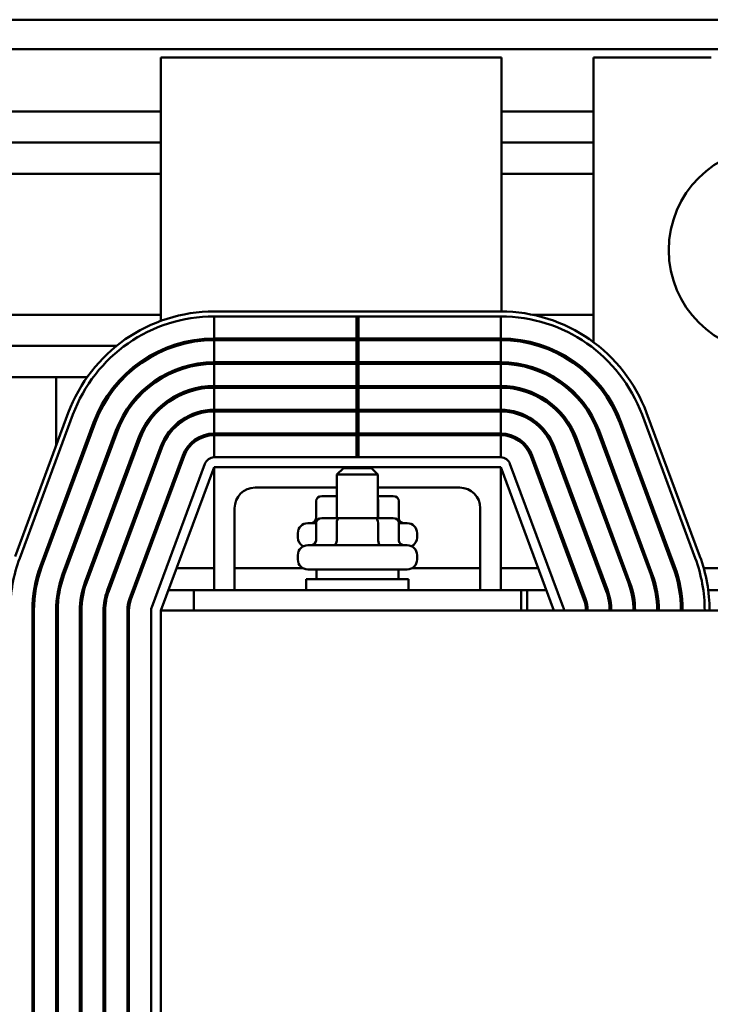
# Model space of a CAD drawing. Units: inches. Extents: x 0.05 to 2.15, y 0.02 to 1.67.
# Drawn here: x 0.79 to 0.83, y 1.5 to 1.56 of the extents above; entities that cross this region are included whole.
import ezdxf

# ---------------------------------------------------------------- set-up
doc = ezdxf.new("R2010")
doc.units = ezdxf.units.IN
doc.header["$LTSCALE"] = 0.1
doc.header["$MEASUREMENT"] = 0
doc.layers.add('Visible (ANSI)', color=7, linetype='Continuous', lineweight=50)

msp = doc.modelspace()

# ---------------------------------------------------------------- linework, layer by layer
at = {"layer": 'Visible (ANSI)'}
for p, q in [((0.7038409350307376, 1.561229908048016), (1.018840935030737, 1.561229908048016)), ((1.018840935030737, 1.559439908048016), (0.7038409350307376, 1.559439908048016)), ((0.8210280933739891, 1.558929908048015), (0.8002380933739893, 1.558929908048015)), ((0.8002380933739893, 1.558929908048015), (0.8002380933739893, 1.542856693702066)), ((0.8210280933739891, 1.543429823880211), (0.8210280933739891, 1.558929908048015)), ((0.8266480933739888, 1.558929908048015), (0.8266480933739888, 1.541559744363347)), ((0.8338280933739889, 1.558929908048015), (0.8266480933739888, 1.558929908048015)), ((0.6863409350307376, 1.555629908048014), (0.8002380933739885, 1.555629908048014)), ((0.8210280933739886, 1.555629908048014), (0.8266480933739886, 1.555629908048014)), ((0.6863409350307376, 1.553729908048014), (0.8002380933739885, 1.553729908048014)), ((0.8210280933739886, 1.553729908048014), (0.8266480933739886, 1.553729908048014)), ((0.6863409350307376, 1.551829908048014), (0.8002380933739885, 1.551829908048014)), ((0.8210280933739886, 1.551829908048014), (0.8266480933739886, 1.551829908048014)), ((0.6863409350307376, 1.543229908048014), (0.8002380933739885, 1.543229908048014)), ((0.8209880935640166, 1.543429908090558), (0.8034880934873339, 1.543429908188334)), ((0.8229271656578081, 1.543229908048014), (0.8266480933739886, 1.543229908048014)), ((0.8034880934855966, 1.543129908188333), (0.8209880935623205, 1.543129908090559)), ((0.8034880935714275, 1.541779908171842), (0.8034880935779902, 1.543129908171842)), ((0.8121769047667866, 1.54312990812944), (0.8121769047601985, 1.54177990812944)), ((0.8122992823825761, 1.541779908128843), (0.812299282389164, 1.543129908128843)), ((0.8209880935779604, 1.543129908086441), (0.8209880935713911, 1.541779908086441)), ((0.8121769047601985, 1.54177990812944), (0.8034880935714275, 1.541779908171842)), ((0.8034880935643514, 1.540329908171842), (0.8034880935709393, 1.541679908171842)), ((0.8034880935709393, 1.541679908171842), (0.8121769047597107, 1.54167990812944)), ((0.8122992823825761, 1.541779908128843), (0.8121769047601985, 1.54177990812944)), ((0.8121769047597107, 1.54167990812944), (0.8122992823820879, 1.541679908128843)), ((0.8121769047597107, 1.54167990812944), (0.8121769047531227, 1.54032990812944)), ((0.8209880935713911, 1.541779908086441), (0.8122992823825761, 1.541779908128843)), ((0.8122992823755001, 1.540329908128843), (0.8122992823820879, 1.541679908128843)), ((0.8122992823820879, 1.541679908128843), (0.8209880935709033, 1.541679908086441)), ((0.8209880935709033, 1.541679908086441), (0.8209880935643153, 1.540329908086441)), ((0.8210280933739891, 1.541679804860746), (0.8210280933739891, 1.54177980617574)), ((0.6863409350307376, 1.541329908048014), (0.7975307448564956, 1.541329908048014)), ((0.8002380933739893, 1.541075536133418), (0.8002380933739893, 1.540965531738042)), ((0.8232908094444278, 1.541329908048014), (0.8236077310210486, 1.541329908048014)), ((0.8121769047531227, 1.54032990812944), (0.8034880935643514, 1.540329908171842)), ((0.8034880935572756, 1.538879908171842), (0.8034880935638636, 1.540229908171842)), ((0.8034880935638636, 1.540229908171842), (0.8121769047526347, 1.54022990812944)), ((0.8122992823755001, 1.540329908128843), (0.8121769047531227, 1.54032990812944)), ((0.8121769047526347, 1.54022990812944), (0.812299282375012, 1.540229908128843)), ((0.8121769047526347, 1.54022990812944), (0.8121769047460468, 1.53887990812944)), ((0.8209880935643153, 1.540329908086441), (0.8122992823755001, 1.540329908128843)), ((0.812299282375012, 1.540229908128843), (0.8209880935638274, 1.540229908086441)), ((0.8122992823684242, 1.538879908128843), (0.8122992823750123, 1.540229908128843)), ((0.8209880935638274, 1.540229908086441), (0.8209880935572396, 1.538879908086441)), ((0.6863409350307376, 1.539429908048014), (0.7957421266421815, 1.539429908048014)), ((0.7938409350307376, 1.535241015529912), (0.7938409350307376, 1.539429908048012)), ((0.7975909350307376, 1.539111222831011), (0.7975909350307376, 1.53895842898788)), ((0.7978869774513305, 1.539429908048014), (0.7980280109914646, 1.539429908048014)), ((0.8000909350307376, 1.539235500891731), (0.8000909350307376, 1.539353865593258)), ((0.8002154796906727, 1.539429908048014), (0.8002380933739885, 1.539429908048014)), ((0.8002380933739893, 1.539443300862856), (0.8002380933739893, 1.539326897977774)), ((0.82406055190097, 1.539429908048014), (0.8242607072320081, 1.539429908048014)), ((0.8121769047460468, 1.53887990812944), (0.8034880935572756, 1.538879908171842)), ((0.8034880935501997, 1.537429908171857), (0.8034880935567876, 1.538779908171842)), ((0.8034880935567876, 1.538779908171842), (0.8121769047455588, 1.53877990812944)), ((0.8122992823684242, 1.538879908128843), (0.8121769047460468, 1.53887990812944)), ((0.8121769047455588, 1.53877990812944), (0.8122992823679362, 1.538779908128843)), ((0.8121769047455588, 1.53877990812944), (0.812176904738971, 1.537429908129455)), ((0.8209880935572395, 1.538879908086441), (0.8122992823684242, 1.538879908128843)), ((0.8122992823679362, 1.538779908128843), (0.8209880935567516, 1.538779908086441)), ((0.8122992823613483, 1.537429908128858), (0.8122992823679362, 1.538779908128843)), ((0.8209880935567516, 1.538779908086441), (0.8209880935501634, 1.537429908086456)), ((0.7945825533590094, 1.537237680243487), (0.7913325533371854, 1.528487680256667)), ((0.8000909350307376, 1.537391383884513), (0.8000909350307376, 1.537530160122666)), ((0.8002380933739893, 1.537663538973808), (0.8002380933739893, 1.537529908028147)), ((0.812176904738971, 1.537429908129455), (0.8034880935501997, 1.537429908171857)), ((0.8034880935431237, 1.535979908171818), (0.8034880935497118, 1.537329908171841)), ((0.8034880935497117, 1.537329908171841), (0.8121769047384828, 1.537329908129439)), ((0.8122992823613483, 1.537429908128858), (0.812176904738971, 1.537429908129455)), ((0.8121769047384828, 1.537329908129439), (0.8122992823608605, 1.537329908128842)), ((0.8121769047384828, 1.537329908129439), (0.812176904731895, 1.535979908129416)), ((0.8209880935501634, 1.537429908086456), (0.8122992823613483, 1.537429908128858)), ((0.8122992823608605, 1.537329908128842), (0.8209880935496755, 1.53732990808644)), ((0.8122992823542723, 1.535979908128819), (0.8122992823608605, 1.537329908128842)), ((0.8209880935496755, 1.53732990808644), (0.8209880935430877, 1.535979908086417)), ((0.8331436335791517, 1.528487680086), (0.8298936336047429, 1.537237680095532)), ((0.7916137810035968, 1.528383224302247), (0.7948637810462698, 1.537133224286263)), ((0.7916137809184999, 1.528383224297009), (0.794863780940359, 1.537133224283924)), ((0.7961293051612183, 1.536663172465178), (0.7928793051185492, 1.527913172481176)), ((0.7929730476455802, 1.527878353827758), (0.7962230476882493, 1.53662835381176)), ((0.8282531394082283, 1.536628353644852), (0.8315031393626894, 1.527878353597578)), ((0.831596881890111, 1.527913172249945), (0.8283468819357418, 1.536663172296972)), ((0.8296124060227572, 1.537133224137681), (0.8328624059972312, 1.528383224127938)), ((0.7974885718031676, 1.536158301990617), (0.7942385717604986, 1.527408302006615)), ((0.7943323142875295, 1.527373483353197), (0.7975823143301985, 1.536123483337199)), ((0.7975909350307376, 1.536416576947008), (0.7975909350307376, 1.536146554647352)), ((0.8268938727606148, 1.536123483185541), (0.8301438727150758, 1.527373483138267)), ((0.8302376152424974, 1.527408301790633), (0.8269876152880365, 1.536158301837907)), ((0.7988478384451169, 1.535653431516056), (0.7955978384024479, 1.526903431532054)), ((0.7956915809294789, 1.526868612878636), (0.7989415809721478, 1.535618612862638)), ((0.812176904731895, 1.535979908129416), (0.8034880935431237, 1.535979908171818)), ((0.8034880935360478, 1.534529908171875), (0.8034880935426357, 1.535879908171845)), ((0.803488093542636, 1.535879908171845), (0.8121769047314069, 1.535879908129443)), ((0.8122992823542723, 1.535979908128819), (0.812176904731895, 1.535979908129416)), ((0.8121769047314069, 1.535879908129443), (0.8122992823537845, 1.535879908128846)), ((0.8121769047314069, 1.535879908129443), (0.8121769047248188, 1.534529908129473)), ((0.8209880935430877, 1.535979908086417), (0.8122992823542723, 1.535979908128819)), ((0.8122992823537845, 1.535879908128846), (0.8209880935425996, 1.535879908086444)), ((0.8122992823471966, 1.534529908128876), (0.8122992823537845, 1.535879908128846)), ((0.8209880935425996, 1.535879908086444), (0.8209880935360118, 1.534529908086474)), ((0.8255346061130016, 1.535618612726229), (0.8287846060674622, 1.526868612678955)), ((0.828878348594884, 1.526903431331321), (0.825628348640423, 1.535653431378596)), ((0.8002071050870524, 1.5351485610415), (0.7969571050443836, 1.526398561057498)), ((0.7970508475714296, 1.526363742404074), (0.8003008476140985, 1.535113742388076)), ((0.8000909350307376, 1.534548593133608), (0.8000909350307376, 1.534835795509919)), ((0.8002380933739893, 1.535228945879356), (0.8002380933739893, 1.534944788667207)), ((0.8241753394653866, 1.535113742266917), (0.8274253394198476, 1.526363742219643)), ((0.8275190819472843, 1.526398560872015), (0.8242690819928234, 1.535148560919289)), ((0.8015663717290381, 1.534643690566925), (0.7983163716863693, 1.525893690582923)), ((0.7984101142133748, 1.525858871929514), (0.8016601142560436, 1.534608871913516)), ((0.80348809337402, 1.534529908048054), (0.8209880933740137, 1.534529908048027)), ((0.8228160728177774, 1.534608871807607), (0.8260660727722381, 1.525858871760333)), ((0.8261598152996344, 1.52589369041269), (0.8229098153451735, 1.534643690459964)), ((0.7996756382107836, 1.525388819965803), (0.8029256382108139, 1.534138819965818)), ((0.8002380933739891, 1.52517990804804), (0.8034880933739891, 1.53392990804804)), ((0.8034880933739891, 1.52642990804804), (0.8034880933739891, 1.53392990804804)), ((0.8034880933739891, 1.53392990804804), (0.820988093373989, 1.53392990804804)), ((0.8113880933739892, 1.533874908048044), (0.8109880933739892, 1.533474908048044)), ((0.8113880933739892, 1.533874908048044), (0.8130880933739891, 1.533874908048044)), ((0.8130880933739891, 1.533874908048044), (0.8134880933739891, 1.533474908048044)), ((0.820988093373989, 1.53392990804804), (0.820988093373989, 1.52642990804804)), ((0.8209880933739889, 1.53392990804804), (0.8242380933739889, 1.52517990804804)), ((0.821550548537219, 1.534138819965788), (0.8248005485372049, 1.525388819965796)), ((0.8134880933739891, 1.533474908048044), (0.8109880933739892, 1.533474908048044)), ((0.8109880933739892, 1.530814908048044), (0.8109880933739892, 1.533474908048044)), ((0.8134880933739891, 1.530814908048044), (0.8134880933739891, 1.533474908048044)), ((0.8109880933739892, 1.53267990804804), (0.8059880933739892, 1.53267990804804)), ((0.818488093373989, 1.53267990804804), (0.8134880933739893, 1.53267990804804)), ((0.7975909350307376, 1.532269460835622), (0.7975909350307376, 1.531982258459358)), ((0.8097093001544976, 1.531859908048018), (0.8097093001544976, 1.530809908048018)), ((0.8109880933739892, 1.532159908048019), (0.8100557101845648, 1.532159908048018)), ((0.8109717889406972, 1.531859908048019), (0.8109717889406972, 1.530814908048019)), ((0.8144204765634132, 1.532159908048018), (0.8134880933739893, 1.532159908048019)), ((0.8135005821601886, 1.531859908048019), (0.8135005821601886, 1.530814908048019)), ((0.8147668865934804, 1.531859908048018), (0.8147668865934804, 1.530809908048018)), ((0.804738093373989, 1.53142990804804), (0.804738093373989, 1.52642990804804)), ((0.819738093373989, 1.52642990804804), (0.819738093373989, 1.53142990804804)), ((0.8000909350307376, 1.530384158677778), (0.8000909350307376, 1.530671361053965)), ((0.8002380933739893, 1.531067556587564), (0.8002380933739893, 1.530780354211378)), ((0.8111452553014222, 1.530814908048045), (0.8100557101845652, 1.530814908048044)), ((0.8133276384908464, 1.530814908048045), (0.8111452553014222, 1.530814908048045)), ((0.8144204765634134, 1.530814908048044), (0.8133276384908464, 1.530814908048045)), ((0.7938409350307376, 1.530214973675898), (0.7938409350307376, 1.530502176052163)), ((0.809198093373989, 1.530509908048018), (0.8097093001544978, 1.530509908048019)), ((0.8097093001544978, 1.530514908048044), (0.8097093001544978, 1.529464908048044)), ((0.8109717889406974, 1.530514908048045), (0.8109717889406974, 1.529464908048045)), ((0.8135005821601888, 1.530514908048045), (0.8135005821601888, 1.529464908048045)), ((0.8147668865934805, 1.530514908048044), (0.8147668865934805, 1.529464908048044)), ((0.8147668865934805, 1.530509908048019), (0.815278093373989, 1.530509908048018)), ((0.8085980933739891, 1.529639908048018), (0.8085980933739891, 1.529909908048018)), ((0.815878093373989, 1.529639908048018), (0.815878093373989, 1.529909908048018)), ((0.8091980933739893, 1.529164908048044), (0.8152780933739892, 1.529164908048044)), ((0.8085980933739892, 1.528294908048044), (0.8085980933739892, 1.528564908048044)), ((0.8158780933739892, 1.528294908048044), (0.8158780933739892, 1.528564908048044)), ((0.7975909350307376, 1.528105026379823), (0.7975909350307376, 1.527817824003512)), ((0.8034880933739895, 1.527774908048021), (0.8012019505168467, 1.527774908048021)), ((0.8088987607830478, 1.527774908048021), (0.8047380933739894, 1.527774908048021)), ((0.8152780933739892, 1.527694908048044), (0.8091980933739893, 1.527694908048044)), ((0.809738093373989, 1.527694908048044), (0.809738093373989, 1.527104908048045)), ((0.8147380933739892, 1.527694908048044), (0.8147380933739892, 1.527104908048045)), ((0.8197380933739893, 1.527774908048021), (0.8155774259649315, 1.527774908048021)), ((0.8232742362311324, 1.527774908048021), (0.8209880933739894, 1.527774908048021)), ((0.8254610773343571, 1.527774908048021), (0.8253544021649082, 1.527774908048021)), ((0.8270078672918302, 1.527774908048021), (0.826901192122335, 1.527774908048021)), ((0.8285546572492457, 1.527774908048021), (0.8284479820797677, 1.527774908048021)), ((0.8301014472066771, 1.527774908048021), (0.8299947720371992, 1.527774908048021)), ((0.8316467691420474, 1.527774908048021), (0.8315407282828516, 1.527774908048021)), ((0.8390993858562621, 1.527774908048021), (0.833376801007728, 1.527774908048021)), ((0.8091130933739892, 1.527104908048044), (0.8153630933739892, 1.527104908048044)), ((0.8091130933739892, 1.526429908048044), (0.8091130933739892, 1.527104908048044)), ((0.8153630933739892, 1.526429908048044), (0.8153630933739892, 1.527104908048044)), ((0.8022380933739895, 1.526429908048021), (0.8007023790882754, 1.526429908048021)), ((0.8222380933739891, 1.526429908048047), (0.8022380933739892, 1.526429908048047)), ((0.8022380933739892, 1.525179908048047), (0.8022380933739892, 1.526429908048047)), ((0.8237738076597038, 1.526429908048021), (0.8222380933739895, 1.526429908048021)), ((0.8222380933739891, 1.526429908048047), (0.8222380933739891, 1.525179908048047)), ((0.8225909350307375, 1.526429908048012), (0.8225909350307375, 1.525179908048012)), ((0.8259606487532295, 1.526429908048021), (0.8258539735837805, 1.526429908048021)), ((0.8275074387107025, 1.526429908048021), (0.8274007635412072, 1.526429908048021)), ((0.8290276654911357, 1.526429908048021), (0.8289242432906977, 1.526429908048021)), ((0.8305148362716236, 1.526429908048021), (0.8304128404441005, 1.526429908048021)), ((0.8319879321940851, 1.526429908048021), (0.8318866227564566, 1.526429908048021)), ((0.8388206892911098, 1.526429908048021), (0.8336554975920129, 1.526429908048021)), ((0.7938409350307376, 1.504429908048012), (0.7938409350307376, 1.525370600717577)), ((0.7923880934904842, 1.525179908223658), (0.7923880933288825, 1.489729908048121)), ((0.7924880933195374, 1.487679908087276), (0.7924880934904842, 1.525179908223202)), ((0.7938380934904841, 1.525179908217048), (0.7938380933288826, 1.489729908048117)), ((0.7939380933195374, 1.487679908080666), (0.793938093490484, 1.525179908216592)), ((0.7952880934904841, 1.525179908210438), (0.7952880933288823, 1.489729908048112)), ((0.7953880933195374, 1.487679908074056), (0.7953880934904842, 1.525179908209982)), ((0.7967380934904692, 1.525179908203828), (0.7967380933288676, 1.489729908048108)), ((0.7968380933195386, 1.487679908067446), (0.7968380934904854, 1.525179908203373)), ((0.7981880934905082, 1.525179908197218), (0.7981880933289065, 1.489729908048104)), ((0.7982880933195342, 1.487679908060836), (0.7982880934904811, 1.525179908196762)), ((0.7996380933739359, 1.487679908048393), (0.799638093373989, 1.52517990804804)), ((0.9202380933739885, 1.525179908048048), (0.8002380933739894, 1.525179908048048)), ((0.8002380933739894, 1.525179908048048), (0.8002380933739894, 1.487679908048048)), ((0.7939380933958934, 1.504429908048012), (0.7938409350307376, 1.504429908048012)), ((0.7953880933958934, 1.504429908048012), (0.7952880933958933, 1.504429908048012)), ((0.7968380933958948, 1.504429908048012), (0.7967380933958788, 1.504429908048012))]:
    msp.add_line(p, q, dxfattribs=at)
msp.add_circle((0.8374962413525452, 1.547169908048015), 0.00625, dxfattribs=at)
for centre, radius, start, end in [((0.8034880934341948, 1.533929908188367), 0.009499999999967, 89.99999967951103, 159.6235646324128), ((0.820988093510919, 1.533929908090592), 0.0094999999999669, 20.37643504473921, 89.99999967975987), ((0.8034880935331198, 1.533929908171875), 0.0091999999999669, 89.9999997205563, 159.623564506851), ((0.8034880934341948, 1.533929908188367), 0.0091999999999669, 89.99999967988006, 159.6235646319315), ((0.820988093510919, 1.533929908090592), 0.009199999999967, 20.37643504607237, 89.99999967988006), ((0.8034880935331198, 1.533929908171875), 0.0078499999999669, 89.99999972040035, 159.6235645064431), ((0.8034880935331198, 1.533929908171875), 0.0077499999999669, 89.99999972039942, 159.6235645064429), ((0.8209880935330836, 1.533929908086474), 0.0078499999999669, 20.37643484883144, 89.99999972039933), ((0.8209880935330836, 1.533929908086474), 0.0077499999999669, 20.37643485075586, 89.99999972040047), ((0.8034880935331198, 1.533929908171875), 0.0063999999999669, 89.99999972040042, 159.623564506444), ((0.8034880935331198, 1.533929908171875), 0.0062999999999669, 89.99999972040058, 159.6235645064438), ((0.8209880935330836, 1.533929908086474), 0.0063999999999669, 20.3764348507555, 89.99999972040042), ((0.8209880935330836, 1.533929908086474), 0.0062999999999669, 20.37643485075692, 89.99999972040058), ((0.8238380933740007, 1.54142990804802), 0.0028100000000129, 203.1684863077003, 205.455592173688), ((0.8238380933739735, 1.541429908048026), 0.0028100000000188, 323.4872062641185, 325.5364807966241), ((0.8034880935331198, 1.533929908171875), 0.0049499999999669, 89.99999972040058, 159.6235645064424), ((0.8034880935331198, 1.533929908171875), 0.0048499999999669, 89.99999972040077, 159.6235645064451), ((0.8209880935330836, 1.533929908086474), 0.004949999999967, 20.37643485075676, 89.99999972040222), ((0.8209880935330836, 1.533929908086474), 0.004849999999967, 20.37643485075554, 89.99999972040077), ((0.8238380933739867, 1.54142990804802), 0.0028100000000054, 292.9308277299565, 295.2179335959491), ((0.8034880935331198, 1.533929908171875), 0.0034999999999818, 89.99999972040084, 159.6235645064453), ((0.8034880935331198, 1.533929908171875), 0.0033999999999656, 89.99999972040114, 159.6235645064439), ((0.8209880935330836, 1.533929908086474), 0.0034999999999818, 20.3764348507566, 89.99999972040084), ((0.8209880935330836, 1.533929908086474), 0.0033999999999656, 20.37643485075509, 89.99999972040114), ((0.8034880935331198, 1.533929908171875), 0.0020499999999429, 89.99999972040146, 159.6235645064463), ((0.8034880935331198, 1.533929908171875), 0.00194999999997, 89.99999972039784, 159.6235645064442), ((0.8209880935330836, 1.533929908086474), 0.0020499999999429, 20.37643485075654, 89.99999972040146), ((0.8209880935330836, 1.533929908086474), 0.00194999999997, 20.376434850755, 89.99999972040196), ((0.8034880933740192, 1.533929908048054), 0.0006, 89.9999999999065, 159.6235647860198), ((0.8209880933740127, 1.533929908048027), 0.0006, 20.37643521378165, 89.9999999999065), ((0.8059880933739892, 1.53142990804804), 0.00125, 90, 180), ((0.818488093373989, 1.53142990804804), 0.00125, 0, 90), ((0.809198093373989, 1.529909908048018), 0.0006, 90, 180), ((0.815278093373989, 1.529909908048018), 0.0006, 0, 90), ((0.809198093373989, 1.529639908048018), 0.0006, 180, 243.6156702506009), ((0.815278093373989, 1.529639908048018), 0.0006, 296.384329749423, 0), ((0.8091980933739893, 1.528564908048044), 0.0006, 90, 180), ((0.8152780933739892, 1.528564908048044), 0.0006, 0, 90), ((0.8002380934904509, 1.525179908187873), 0.0091999999999669, 159.6235645069365, 180), ((0.8002380934123706, 1.525179908201546), 0.0091999999999669, 159.6235646325577, 180), ((0.8091980933739893, 1.528294908048044), 0.0006, 180, 270), ((0.8152780933739892, 1.528294908048044), 0.0006, 270, 0), ((0.8242380934875445, 1.525179908075028), 0.0091999999999671, 0, 20.37643508471897), ((0.8242380934875445, 1.525179908075028), 0.0094999999999673, 0, 20.37643508349827), ((0.800238093490451, 1.525179908187873), 0.007849999999967, 159.6235645064435, 180), ((0.8002380934904509, 1.525179908187873), 0.007749999999967, 159.6235645064429, 180), ((0.8242380934875447, 1.5251799080392), 0.007749999999967, 0, 20.37643485075588), ((0.8242380934875447, 1.5251799080392), 0.007849999999967, 0, 20.37643485075468), ((0.800238093490451, 1.525179908187873), 0.0063999999999671, 159.6235645064444, 180), ((0.800238093490451, 1.525179908187873), 0.0062999999999671, 159.6235645064442, 180), ((0.8242380934875447, 1.5251799080392), 0.006299999999967, 0, 20.37643485075452), ((0.8242380934875447, 1.5251799080392), 0.0063999999999669, 0, 20.37643485075548), ((0.800238093490451, 1.525179908187873), 0.0049499999999671, 159.6235645064429, 180), ((0.800238093490451, 1.525179908187873), 0.0048499999999671, 159.6235645064427, 180), ((0.8242380934875447, 1.5251799080392), 0.004849999999967, 0, 20.37643485075556), ((0.8242380934875447, 1.5251799080392), 0.004949999999967, 0, 20.37643485075619), ((0.8002380934904509, 1.525179908187873), 0.0034999999999819, 159.6235645064419, 180), ((0.800238093490451, 1.525179908187873), 0.0033999999999657, 159.6235645064492, 180), ((0.8002380934904509, 1.525179908187873), 0.0020499999999429, 159.6235645064463, 180), ((0.800238093490451, 1.525179908187873), 0.0019499999999701, 159.6235645064456, 180), ((0.8242380934875447, 1.5251799080392), 0.00194999999997, 0, 20.376434850755), ((0.8242380934875447, 1.5251799080392), 0.0020499999999429, 0, 20.37643485075652), ((0.8242380934875447, 1.5251799080392), 0.0033999999999656, 0, 20.37643485075596), ((0.8242380934875447, 1.5251799080392), 0.0034999999999818, 0, 20.3764348507566), ((0.8002380933739889, 1.525179908048039), 0.0006000000000001, 159.6235647860245, 180), ((0.8242380933739987, 1.525179908048035), 0.0006, 0, 20.37643521378164)]:
    msp.add_arc(centre, radius, start, end, dxfattribs=at)
for centre, major_axis, ratio, start_param, end_param in [((0.8100557101845648, 1.531859908048018), (0.0003464100300673, 0), 0.8660257324007105, 1.570796326794898, 3.141592653589794), ((0.8111452553014222, 1.531859908048019), (0, -0.0003), 0.5782212024163466, 4.275348079468439, 4.712388980384691), ((0.8133276384908462, 1.531859908048019), (0, -0.0003), 0.5764788978080392, 1.570796326794896, 1.953155541179217), ((0.8144204765634132, 1.531859908048018), (-0.0003464100300673, 0), 0.8660257324007105, 3.141592653589793, 4.712388980384689), ((0.8093628901244303, 1.530809908048018), (0.0003464100300673, 0), 0.8660257324007112, 4.712388980384686, 6.283185307179581), ((0.8100557101845652, 1.530514908048044), (0.0003464100300673, 0), 0.8660257324007105, 1.570796326794898, 3.141592653589794), ((0.8111452553014222, 1.530514908048045), (0, -0.0003), 0.5782212024163468, 3.141592653590688, 4.712388980384691), ((0.8133276384908464, 1.530514908048045), (0, -0.0003), 0.5764788978080392, 1.570796326794896, 3.141592653588892), ((0.8144204765634134, 1.530514908048044), (-0.0003464100300673, 0), 0.8660257324007105, 3.141592653589793, 4.712388980384689), ((0.8151132966235477, 1.530809908048018), (0.0003464100300673, 0), 0.8660257324007115, 3.141592653589794, 4.712388980384691), ((0.8093628901244304, 1.529464908048044), (0.0003464100300673, 0), 0.8660257324007112, 4.712388980384686, 6.283185307179581), ((0.8107983225799724, 1.529464908048045), (0, 0.0003), 0.5782212024163471, 3.14159265359067, 4.712388980384687), ((0.8136735258295313, 1.529464908048045), (0, 0.0003), 0.5764788978080367, 1.570796326794896, 3.14159265358891), ((0.8151132966235479, 1.529464908048044), (0.0003464100300673, 0), 0.8660257324007115, 3.141592653589794, 4.712388980384691)]:
    msp.add_ellipse(centre, major_axis=major_axis, ratio=ratio, start_param=start_param, end_param=end_param, dxfattribs=at)

doc.saveas('drawing.dxf')
